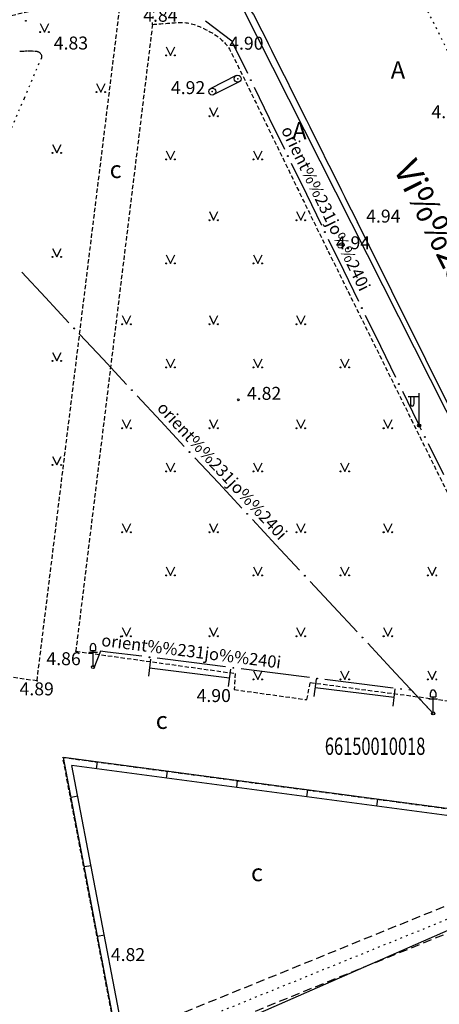
# Model space of a CAD drawing. Extents: x 521083 to 521761, y 401469 to 402126.
# Drawn here: x 521345 to 521369, y 401985 to 402042 of the extents above; entities that cross this region are included whole.
import ezdxf
from ezdxf.enums import TextEntityAlignment as Align

# ---------------------------------------------------------------- set-up
doc = ezdxf.new("R2010")
doc.units = 0
doc.header["$MEASUREMENT"] = 0
for name, pattern in [('DASHED', [0.75, 0.5, -0.25]), ('DOT', [0.25, 0, -0.25]), ('HIDDEN', [0.375, 0.25, -0.125])]:
    doc.linetypes.add(name, pattern=pattern)
for name, color, linetype in [('11', 7, 'CONTINUOUS'), ('21', 7, 'CONTINUOUS'), ('23', 7, 'CONTINUOUS'), ('29', 7, 'CONTINUOUS'), ('45', 7, 'CONTINUOUS'), ('56', 7, 'CONTINUOUS'), ('58', 7, 'CONTINUOUS'), ('61', 7, 'CONTINUOUS'), ('BUVES__LINES_', 7, 'CONTINUOUS'), ('CELI__LINES_', 7, 'CONTINUOUS'), ('ELEKTR__POINTS_', 7, 'CONTINUOUS'), ('LAMPAS__POINTS_', 7, 'CONTINUOUS'), ('ZIMES__POINTS_', 7, 'CONTINUOUS')]:
    doc.layers.add(name, color=color, linetype=linetype)
doc.styles.add('BIGFONT', font='bigfont', dxfattribs={"height": 0.2})
doc.styles.add('MONOTXT', font='MONOTXT', dxfattribs={"height": 0.2})
doc.styles.add('ROMANC', font='ROMANC', dxfattribs={"height": 0.2})

# ---------------------------------------------------------------- blocks, each defined once
blk = doc.blocks.new('PUNKTS')
at = {"layer": '58', "color": 7, "linetype": 'Continuous'}
blk.add_point((0, 0), dxfattribs=at)

msp = doc.modelspace()

# ---------------------------------------------------------------- linework, layer by layer
at = {"layer": '11', "color": 5, "linetype": 'DASHED'}
for p, q in [((521324.006, 401971.785), (521392.558, 401999.641)), ((521324.655, 401970.43), (521393.268, 401998.311))]:
    msp.add_line(p, q, dxfattribs=at)
at = {"layer": '11', "color": 5, "linetype": 'DOT'}
msp.add_line((521324.309, 401971.099), (521393.189, 401999.088), dxfattribs=at)
at = {"layer": '21', "color": 7, "linetype": 'DOT'}
msp.add_lwpolyline([(521344.288, 402034.824), (521345.294, 402037.18), (521346.3, 402039.536), (521346.308, 402039.562), (521346.31, 402039.588), (521346.308, 402039.612), (521346.303, 402039.635), (521346.295, 402039.656), (521346.275, 402039.696), (521346.251, 402039.73), (521346.226, 402039.758), (521346.202, 402039.781), (521346.156, 402039.817), (521346.12, 402039.839), (521346.092, 402039.853), (521346.05, 402039.868), (521346.03, 402039.873), (521346.01, 402039.876), (521345.871, 402039.887), (521345.736, 402039.894), (521345.605, 402039.897), (521345.478, 402039.897), (521345.355, 402039.894), (521345.236, 402039.889), (521345.12, 402039.882), (521344.896, 402039.861)], dxfattribs=at)
at = {"layer": '23', "color": 92, "linetype": 'Continuous'}
for p, q in [((521346.213, 402041.511), (521346.463, 402041.011)), ((521346.463, 402041.011), (521346.713, 402041.511)), ((521353.517, 402040.157), (521353.767, 402039.657)), ((521353.767, 402039.657), (521354.017, 402040.157)), ((521349.476, 402038.027), (521349.726, 402037.527)), ((521349.726, 402037.527), (521349.976, 402038.027)), ((521356.017, 402036.629), (521356.267, 402036.129)), ((521356.267, 402036.129), (521356.517, 402036.629)), ((521346.922, 402034.499), (521347.172, 402033.999)), ((521347.172, 402033.999), (521347.422, 402034.499)), ((521353.517, 402034.129), (521353.767, 402033.629)), ((521353.767, 402033.629), (521354.017, 402034.129)), ((521358.571, 402034.129), (521358.821, 402033.629)), ((521358.821, 402033.629), (521359.071, 402034.129)), ((521356.017, 402030.601), (521356.267, 402030.101)), ((521356.267, 402030.101), (521356.517, 402030.601)), ((521361.071, 402030.601), (521361.321, 402030.101)), ((521361.321, 402030.101), (521361.571, 402030.601)), ((521346.922, 402028.471), (521347.172, 402027.971)), ((521347.172, 402027.971), (521347.422, 402028.471)), ((521353.517, 402028.101), (521353.767, 402027.601)), ((521353.767, 402027.601), (521354.017, 402028.101)), ((521358.571, 402028.101), (521358.821, 402027.601)), ((521358.821, 402027.601), (521359.071, 402028.101)), ((521350.963, 402024.573), (521351.213, 402024.073)), ((521351.213, 402024.073), (521351.463, 402024.573)), ((521356.017, 402024.573), (521356.267, 402024.073)), ((521356.267, 402024.073), (521356.517, 402024.573)), ((521361.071, 402024.573), (521361.321, 402024.073)), ((521361.321, 402024.073), (521361.571, 402024.573)), ((521346.922, 402022.443), (521347.172, 402021.943)), ((521347.172, 402021.943), (521347.422, 402022.443)), ((521353.517, 402022.073), (521353.767, 402021.573)), ((521353.767, 402021.573), (521354.017, 402022.073)), ((521358.571, 402022.073), (521358.821, 402021.573)), ((521358.821, 402021.573), (521359.071, 402022.073)), ((521363.625, 402022.073), (521363.875, 402021.573)), ((521363.875, 402021.573), (521364.125, 402022.073)), ((521350.963, 402018.545), (521351.213, 402018.045)), ((521351.213, 402018.045), (521351.463, 402018.545)), ((521356.017, 402018.545), (521356.267, 402018.045)), ((521356.267, 402018.045), (521356.517, 402018.545)), ((521361.071, 402018.545), (521361.321, 402018.045)), ((521361.321, 402018.045), (521361.571, 402018.545)), ((521366.125, 402018.545), (521366.375, 402018.045)), ((521366.375, 402018.045), (521366.625, 402018.545)), ((521346.922, 402016.415), (521347.172, 402015.915)), ((521347.172, 402015.915), (521347.422, 402016.415)), ((521353.517, 402016.045), (521353.767, 402015.545)), ((521353.767, 402015.545), (521354.017, 402016.045)), ((521358.571, 402016.045), (521358.821, 402015.545)), ((521358.821, 402015.545), (521359.071, 402016.045)), ((521363.625, 402016.045), (521363.875, 402015.545)), ((521363.875, 402015.545), (521364.125, 402016.045)), ((521350.963, 402012.517), (521351.213, 402012.017)), ((521351.213, 402012.017), (521351.463, 402012.517)), ((521356.017, 402012.517), (521356.267, 402012.017)), ((521356.267, 402012.017), (521356.517, 402012.517)), ((521361.071, 402012.517), (521361.321, 402012.017)), ((521361.321, 402012.017), (521361.571, 402012.517)), ((521366.125, 402012.517), (521366.375, 402012.017)), ((521366.375, 402012.017), (521366.625, 402012.517)), ((521353.517, 402010.017), (521353.767, 402009.517)), ((521353.767, 402009.517), (521354.017, 402010.017)), ((521358.571, 402010.017), (521358.821, 402009.517)), ((521358.821, 402009.517), (521359.071, 402010.017)), ((521363.625, 402010.017), (521363.875, 402009.517)), ((521363.875, 402009.517), (521364.125, 402010.017)), ((521368.679, 402010.017), (521368.929, 402009.517)), ((521368.929, 402009.517), (521369.179, 402010.017)), ((521350.963, 402006.489), (521351.213, 402005.989)), ((521351.213, 402005.989), (521351.463, 402006.489)), ((521356.017, 402006.489), (521356.267, 402005.989)), ((521356.267, 402005.989), (521356.517, 402006.489)), ((521361.071, 402006.489), (521361.321, 402005.989)), ((521361.321, 402005.989), (521361.571, 402006.489)), ((521366.125, 402006.489), (521366.375, 402005.989)), ((521366.375, 402005.989), (521366.625, 402006.489)), ((521358.571, 402003.989), (521358.821, 402003.489)), ((521358.821, 402003.489), (521359.071, 402003.989)), ((521363.625, 402003.989), (521363.875, 402003.489)), ((521363.875, 402003.489), (521364.125, 402003.989)), ((521368.679, 402003.989), (521368.929, 402003.489)), ((521368.929, 402003.489), (521369.179, 402003.989))]:
    msp.add_line(p, q, dxfattribs=at)
for centre, radius in [((521346.213, 402041.01), 0.028), ((521346.713, 402041.01), 0.0263), ((521353.517, 402039.657), 0.028), ((521354.017, 402039.657), 0.0263), ((521349.476, 402037.527), 0.028), ((521349.976, 402037.527), 0.0263), ((521356.017, 402036.129), 0.028), ((521356.517, 402036.129), 0.0263), ((521346.922, 402033.999), 0.028), ((521347.422, 402033.999), 0.0263), ((521353.517, 402033.629), 0.028), ((521354.017, 402033.629), 0.0263), ((521358.571, 402033.629), 0.028), ((521359.071, 402033.629), 0.0263), ((521356.017, 402030.101), 0.028), ((521356.517, 402030.101), 0.0263), ((521361.071, 402030.101), 0.028), ((521361.571, 402030.101), 0.0263), ((521346.922, 402027.971), 0.028), ((521347.422, 402027.971), 0.0263), ((521353.517, 402027.601), 0.028), ((521354.017, 402027.601), 0.0263), ((521358.571, 402027.601), 0.028), ((521359.071, 402027.601), 0.0263), ((521350.963, 402024.073), 0.028), ((521351.463, 402024.073), 0.0263), ((521356.017, 402024.073), 0.028), ((521356.517, 402024.073), 0.0263), ((521361.071, 402024.073), 0.028), ((521361.571, 402024.073), 0.0263), ((521346.922, 402021.943), 0.028), ((521347.422, 402021.943), 0.0263), ((521353.517, 402021.573), 0.028), ((521354.017, 402021.573), 0.0263), ((521358.571, 402021.573), 0.028), ((521359.071, 402021.573), 0.0263), ((521363.625, 402021.573), 0.028), ((521364.125, 402021.573), 0.0263), ((521350.963, 402018.045), 0.028), ((521351.463, 402018.045), 0.0263), ((521356.017, 402018.045), 0.028), ((521356.517, 402018.045), 0.0263), ((521361.071, 402018.045), 0.028), ((521361.571, 402018.045), 0.0263), ((521366.125, 402018.045), 0.028), ((521366.625, 402018.045), 0.0263), ((521346.922, 402015.915), 0.028), ((521347.422, 402015.915), 0.0263), ((521353.517, 402015.545), 0.028), ((521354.017, 402015.545), 0.0263), ((521358.571, 402015.545), 0.028), ((521359.071, 402015.545), 0.0263), ((521363.625, 402015.545), 0.028), ((521364.125, 402015.545), 0.0263), ((521350.963, 402012.017), 0.028), ((521351.463, 402012.017), 0.0263), ((521356.017, 402012.017), 0.028), ((521356.517, 402012.017), 0.0263), ((521361.071, 402012.017), 0.028), ((521361.571, 402012.017), 0.0263), ((521366.125, 402012.017), 0.028), ((521366.625, 402012.017), 0.0263), ((521353.517, 402009.517), 0.028), ((521354.017, 402009.517), 0.0263), ((521358.571, 402009.517), 0.028), ((521359.071, 402009.517), 0.0263), ((521363.625, 402009.517), 0.028), ((521364.125, 402009.517), 0.0263), ((521368.679, 402009.517), 0.028), ((521369.179, 402009.517), 0.0263), ((521350.963, 402005.989), 0.028), ((521351.463, 402005.989), 0.0263), ((521356.017, 402005.989), 0.028), ((521356.517, 402005.989), 0.0263), ((521361.071, 402005.989), 0.028), ((521361.571, 402005.989), 0.0263), ((521366.125, 402005.989), 0.028), ((521366.625, 402005.989), 0.0263), ((521358.571, 402003.489), 0.028), ((521359.071, 402003.489), 0.0263), ((521363.625, 402003.489), 0.028), ((521364.125, 402003.489), 0.0263), ((521368.679, 402003.489), 0.028), ((521369.179, 402003.489), 0.0263)]:
    msp.add_circle(centre, radius, dxfattribs=at)
at = {"layer": '29', "color": 4, "linetype": 'Continuous'}
for p, q in [((521379.374, 402000), (521357.885, 402042.554)), ((521334.466, 401973.437), (521382.214, 401994.375))]:
    msp.add_line(p, q, dxfattribs=at)
at = {"layer": '45', "color": 230, "linetype": 'Continuous'}
for p, q in [((521357.346, 402040.425), (521358.222, 402038.627)), ((521358.617, 402037.819), (521359.493, 402036.021)), ((521359.493, 402036.021), (521360.37, 402034.223)), ((521360.764, 402033.414), (521361.641, 402031.617)), ((521361.641, 402031.617), (521362.518, 402029.819)), ((521362.912, 402029.01), (521363.789, 402027.212)), ((521345.15, 402027.087), (521346.514, 402025.624)), ((521363.789, 402027.212), (521364.666, 402025.415)), ((521346.514, 402025.624), (521347.878, 402024.162)), ((521365.06, 402024.606), (521365.937, 402022.808)), ((521348.492, 402023.503), (521349.856, 402022.041)), ((521365.937, 402022.808), (521366.813, 402021.011)), ((521349.856, 402022.041), (521351.22, 402020.578)), ((521367.208, 402020.202), (521368.084, 402018.404)), ((521351.833, 402019.92), (521353.197, 402018.457)), ((521353.197, 402018.457), (521354.561, 402016.994)), ((521368.084, 402018.404), (521368.183, 402018.202)), ((521368.314, 402017.94), (521368.183, 402018.202)), ((521369.609, 402015.346), (521368.716, 402017.135)), ((521355.175, 402016.336), (521356.539, 402014.873)), ((521356.539, 402014.873), (521357.903, 402013.411)), ((521358.517, 402012.752), (521359.881, 402011.29)), ((521359.881, 402011.29), (521361.245, 402009.827)), ((521361.859, 402009.169), (521363.223, 402007.706)), ((521363.223, 402007.706), (521364.587, 402006.243)), ((521365.2, 402005.585), (521366.564, 402004.122)), ((521352.1, 402004.825), (521350.116, 402005.075)), ((521354.978, 402004.462), (521352.993, 402004.713)), ((521356.962, 402004.212), (521354.978, 402004.462)), ((521359.839, 402003.85), (521357.855, 402004.1)), ((521361.823, 402003.6), (521359.839, 402003.85)), ((521366.564, 402004.122), (521367.928, 402002.66)), ((521364.701, 402003.237), (521362.716, 402003.487)), ((521366.685, 402002.987), (521364.701, 402003.237)), ((521368.542, 402002.001), (521368.993, 402001.518))]:
    msp.add_line(p, q, dxfattribs=at)
for points in [[(521355.788, 402041.667), (521357.312, 402040.494), (521357.346, 402040.425)], [(521350.116, 402005.075), (521349.698, 402005.128), (521349.319, 402004.133)], [(521368.993, 402001.518), (521367.762, 402002.851), (521367.578, 402002.874)]]:
    msp.add_lwpolyline(points, dxfattribs=at)
for centre in [(521358.419, 402038.223), (521360.567, 402033.819), (521362.715, 402029.415), (521364.863, 402025.01), (521348.185, 402023.833), (521351.526, 402020.249), (521367.011, 402020.606), (521368.515, 402017.538), (521354.868, 402016.665), (521358.21, 402013.082), (521361.552, 402009.498), (521364.893, 402005.914), (521352.547, 402004.769), (521357.408, 402004.156), (521362.27, 402003.543), (521367.131, 402002.93), (521368.235, 402002.331)]:
    msp.add_circle(centre, 0.025, dxfattribs=at)
at = {"layer": '58', "color": 7, "linetype": 'Continuous'}
msp.add_circle((521357.697, 402019.692), 0.0534, dxfattribs=at)
at = {"layer": '61', "color": 62, "linetype": 'Continuous'}
msp.add_circle((521345.372, 402041.662), 0.025, dxfattribs=at)
at = {"layer": 'BUVES__LINES_', "color": 7, "linetype": 'Continuous'}
for p, q in [((521352.605, 402004.661), (521352.479, 402003.669)), ((521352.542, 402004.165), (521357.18, 402003.578)), ((521357.243, 402004.074), (521357.117, 402003.082)), ((521362.1, 402002.502), (521362.222, 402003.494)), ((521366.737, 402002.436), (521362.161, 402002.998)), ((521366.676, 402001.94), (521366.798, 402002.932))]:
    msp.add_line(p, q, dxfattribs=at)
at = {"layer": 'BUVES__LINES_', "color": 134, "linetype": 'Continuous'}
for p, q in [((521371.878, 401995.723), (521347.552, 401998.962)), ((521356.889, 401950.163), (521347.552, 401998.962)), ((521371.596, 401995.357), (521348.049, 401998.493)), ((521357.206, 401950.631), (521348.049, 401998.493)), ((521349.51, 401998.701), (521349.457, 401998.305)), ((521353.574, 401998.16), (521353.521, 401997.764)), ((521357.638, 401997.619), (521357.586, 401997.223)), ((521348.389, 401996.718), (521347.996, 401996.643)), ((521361.702, 401997.078), (521361.65, 401996.682)), ((521365.767, 401996.537), (521365.714, 401996.14)), ((521349.159, 401992.691), (521348.766, 401992.616)), ((521349.93, 401988.664), (521349.537, 401988.589))]:
    msp.add_line(p, q, dxfattribs=at)
at = {"layer": 'CELI__LINES_', "color": 212, "linetype": 'DOT'}
msp.add_line((521352.719, 402041.454), (521352.984, 402043.898), dxfattribs=at)
at = {"layer": 'CELI__LINES_', "color": 212, "linetype": 'HIDDEN'}
for p, q in [((521346.023, 402003.4), (521350.946, 402043.434)), ((521352.719, 402041.454), (521348.272, 402005.121)), ((521348.272, 402005.121), (521357.507, 402003.834)), ((521357.507, 402003.834), (521357.462, 402002.899)), ((521361.673, 402002.315), (521361.869, 402003.305)), ((521361.869, 402003.305), (521371.073, 402002.088)), ((521357.462, 402002.899), (521361.673, 402002.315))]:
    msp.add_line(p, q, dxfattribs=at)
at = {"layer": 'CELI__LINES_', "color": 212, "linetype": 'DOT'}
msp.add_lwpolyline([(521371.557, 402036.483), (521365.016, 402049.552), (521361.425, 402056.772)], dxfattribs=at)
at = {"layer": 'CELI__LINES_', "color": 212, "linetype": 'Continuous'}
msp.add_lwpolyline([(521364.611, 402029.965), (521386.324, 401986.363), (521397.149, 401964.568)], dxfattribs=at)
at = {"layer": 'CELI__LINES_', "color": 212, "linetype": 'HIDDEN'}
for points in [[(521346.023, 402003.4), (521342.308, 402003.916), (521322.083, 402025.705)], [(521343.645, 401947.938), (521356.784, 401950.545), (521354.501, 401962.473), (521347.519, 401998.967), (521371.763, 401995.739), (521374.732, 401995.406), (521379.494, 401994.846)]]:
    msp.add_lwpolyline(points, dxfattribs=at)
for points, knots in [([(521334.316, 402039.644), (521340.539, 402041.062), (521346.761, 402042.48), (521352.984, 402043.898), (521354.121, 402044.157), (521355.333, 402043.902), (521356.457, 402043.479), (521356.765, 402043.363), (521357.049, 402043.238), (521357.331, 402043.088)], [0, 0, 0, 0, 0.811219, 0.811219, 0.811219, 0.959433, 0.959433, 0.959433, 1, 1, 1, 1]), ([(521352.719, 402041.454), (521353.24, 402041.491), (521353.761, 402041.529), (521354.282, 402041.566), (521354.706, 402041.596), (521355.116, 402041.47), (521355.526, 402041.287), (521356.238, 402040.969), (521356.921, 402040.559), (521357.25, 402039.896), (521359.149, 402036.076), (521360.965, 402032.235), (521362.851, 402028.419), (521366.099, 402021.846), (521369.348, 402015.272), (521372.596, 402008.699)], [0, 0, 0, 0, 0.039348, 0.039348, 0.039348, 0.071361, 0.071361, 0.071361, 0.126985, 0.126985, 0.126985, 0.447663, 0.447663, 0.447663, 1, 1, 1, 1])]:
    msp.add_open_spline(points, degree=3, knots=knots, dxfattribs=at)
at = {"layer": 'CELI__LINES_', "color": 212, "linetype": 'Continuous'}
msp.add_open_spline([(521357.337, 402043.085), (521357.87, 402042.755), (521358.413, 402042.371), (521358.689, 402041.819), (521360.663, 402037.868), (521362.637, 402033.916), (521364.611, 402029.965)], degree=3, knots=[0, 0, 0, 0, 0.122637, 0.122637, 0.122637, 1, 1, 1, 1], dxfattribs=at)
at = {"layer": 'LAMPAS__POINTS_', "color": 230, "linetype": 'Continuous'}
for p, q in [((521368.174, 402019.869), (521367.539, 402019.864)), ((521367.674, 402019.865), (521367.674, 402019.473)), ((521367.884, 402019.867), (521367.884, 402019.473)), ((521368.183, 402018.202), (521368.181, 402020.085)), ((521349.123, 402005.161), (521349.123, 402005.411)), ((521349.423, 402005.411), (521349.423, 402005.161)), ((521349.023, 402005.061), (521349.523, 402005.061)), ((521349.123, 402005.161), (521349.423, 402005.161)), ((521349.273, 402004.211), (521349.273, 402005.161)), ((521368.843, 402002.468), (521368.843, 402002.718)), ((521368.843, 402002.468), (521369.143, 402002.468)), ((521368.993, 402001.518), (521368.993, 402002.468)), ((521369.143, 402002.718), (521369.143, 402002.468)), ((521368.743, 402002.368), (521369.243, 402002.368))]:
    msp.add_line(p, q, dxfattribs=at)
for centre in [(521368.182, 402018.202), (521349.273, 402004.211), (521368.993, 402001.518)]:
    msp.add_circle(centre, 0.0907, dxfattribs=at)
for centre in [(521349.274, 402005.411), (521368.994, 402002.718)]:
    msp.add_arc(centre, 0.15, 0, 180, dxfattribs=at)
msp.add_ellipse((521367.779, 402019.473), major_axis=(0, 0.151), ratio=0.695971, start_param=1.570796, end_param=4.712389, dxfattribs=at)
at = {"layer": 'ZIMES__POINTS_', "color": 2, "linetype": 'Continuous'}
for p, q in [((521357.569, 402038.483), (521356.094, 402037.738)), ((521357.749, 402038.125), (521356.274, 402037.38))]:
    msp.add_line(p, q, dxfattribs=at)
for centre in [(521357.66, 402038.304), (521356.185, 402037.559)]:
    msp.add_circle(centre, 0.2, dxfattribs=at)

# ---------------------------------------------------------------- block references
at = {"layer": '58', "color": 7, "linetype": 'Continuous', "xscale": 0.005234041760575185, "yscale": 0.005234041760575185}
for p in [(521352.719, 402041.454), (521357.659, 402038.304), (521356.184, 402037.559), (521364.611, 402029.965), (521362.851, 402028.419), (521348.272, 402005.121), (521346.023, 402003.4), (521349.805, 401987.164)]:
    msp.add_blockref('PUNKTS', p, dxfattribs=at)

# ---------------------------------------------------------------- texts
at = {"layer": '29', "color": 4, "linetype": 'Continuous', "style": 'BIGFONT', "width": 0.7}
msp.add_text('66150010018', height=1, dxfattribs=at).set_placement((521362.713, 401999.114))
at = {"layer": '45', "color": 230, "linetype": 'Continuous', "style": 'MONOTXT'}
for rotation, p in [(295.9968, (521362.456, 402030.63)), (312.9996, (521356.512, 402015.343)), (352.8157, (521354.923, 402004.772))]:
    msp.add_text('orient%%231jo%%240i', height=0.7, rotation=rotation, dxfattribs=at).set_placement(p, align=Align.CENTER)
at = {"layer": '56', "color": 253, "linetype": 'Continuous', "style": 'ROMANC'}
msp.add_text('Vi%%239%%242u iela', height=1.5, rotation=296.4725, dxfattribs=at).set_placement((521371.885, 402023.864), align=Align.MIDDLE)
at = {"layer": '58', "color": 7, "linetype": 'Continuous', "style": 'MONOTXT'}
for s, p in [('4.84', (521352.184, 402041.605)), ('4.83', (521346.996, 402039.996)), ('4.90', (521357.169, 402039.986)), ('4.92', (521353.789, 402037.413)), ('4.95', (521368.897, 402036.012)), ('4.94', (521365.111, 402029.965)), ('4.94', (521363.351, 402028.419)), ('4.82', (521358.197, 402019.692)), ('4.86', (521346.571, 402004.313)), ('4.89', (521345.011, 402002.563)), ('4.90', (521355.277, 402002.176)), ('4.82', (521350.305, 401987.164))]:
    msp.add_text(s, height=0.75, dxfattribs=at).set_placement(p)
at = {"layer": 'CELI__LINES_', "color": 212, "linetype": 'HIDDEN', "style": 'MONOTXT'}
for s, p in [('A', (521366.954, 402038.685)), ('A', (521361.24, 402035.168)), ('c', (521350.582, 402032.916)), ('c', (521353.254, 402000.988)), ('c', (521358.778, 401992.162))]:
    msp.add_text(s, height=1, dxfattribs=at).set_placement(p, align=Align.MIDDLE)
at = {"layer": 'ELEKTR__POINTS_', "color": 54, "linetype": 'Continuous', "style": 'MONOTXT'}
msp.add_text('orient%%231jo%%240i', height=0.7, rotation=296.4625, dxfattribs=at).set_placement((521370.178, 402042.911), align=Align.CENTER)

doc.saveas('drawing.dxf')
